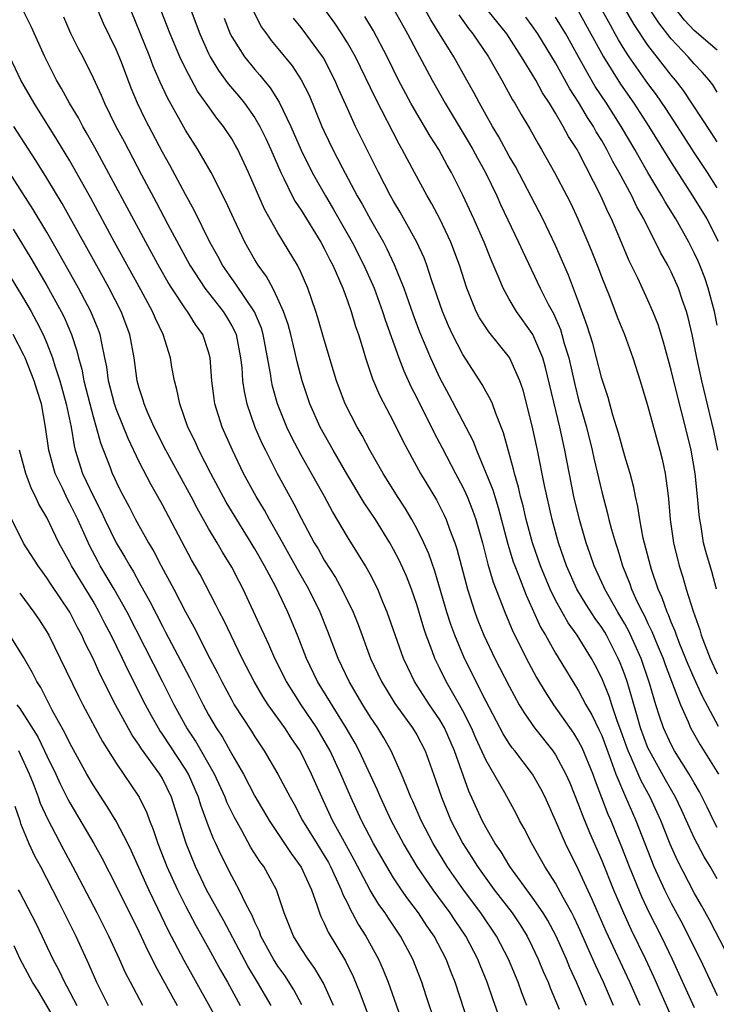
# Model space of a CAD drawing. Units: inches. Extents: x 2626243 to 2628000, y 1440000 to 1443000.
# Drawn here: x 2626653 to 2626713, y 1440669 to 1440754 of the extents above; entities that cross this region are included whole.
import ezdxf

# ---------------------------------------------------------------- set-up
doc = ezdxf.new("R2010")
doc.units = ezdxf.units.IN
doc.header["$MEASUREMENT"] = 0
doc.layers.add('LD26251440_2ft', color=148, linetype='Continuous')

msp = doc.modelspace()

# ---------------------------------------------------------------- linework, layer by layer
at = {"layer": 'LD26251440_2ft'}
for points, elevation in [([(2626713, 1440743.652), (2626712.481, 1440744.481), (2626710.09, 1440748.09), (2626709.376, 1440749), (2626709, 1440749.438), (2626708.311, 1440750.311), (2626707, 1440752.019), (2626705.818, 1440753.818), (2626703.949, 1440757)], 10352), ([(2626685, 1440755.174), (2626685.766, 1440753.766), (2626686.209, 1440753), (2626687, 1440751.47), (2626688.326, 1440749), (2626689.46, 1440747), (2626691.546, 1440743.545), (2626691.86, 1440743), (2626692.252, 1440742.252), (2626692.954, 1440741), (2626693.926, 1440739), (2626694.258, 1440738.258), (2626695.816, 1440735), (2626696.182, 1440734.182), (2626697.687, 1440731), (2626698.381, 1440729.619), (2626698.817, 1440728.817), (2626699.433, 1440727.433), (2626699.565, 1440727), (2626699.767, 1440726.233), (2626700.15, 1440725), (2626700.672, 1440722.672), (2626701, 1440721.361), (2626701.674, 1440719), (2626702.179, 1440717), (2626702.322, 1440716.322), (2626703, 1440713.413), (2626703.516, 1440711.516), (2626703.629, 1440711), (2626703.849, 1440710.151), (2626704.181, 1440709), (2626704.39, 1440708.391), (2626704.802, 1440707), (2626705.44, 1440705.44), (2626705.581, 1440705), (2626706.048, 1440703.952), (2626706.517, 1440703), (2626706.689, 1440702.689), (2626707, 1440702.006), (2626707.337, 1440701.337), (2626707.784, 1440700.216), (2626708.305, 1440699), (2626708.484, 1440698.484), (2626709.808, 1440695), (2626710.483, 1440693.517), (2626710.693, 1440693), (2626711.517, 1440691.517), (2626713.107, 1440689)], 10368), ([(2626696.537, 1440669), (2626696.091, 1440670.091), (2626695.763, 1440671), (2626694.938, 1440673), (2626693.908, 1440675), (2626692.555, 1440677), (2626691.054, 1440679), (2626689.645, 1440681), (2626688.43, 1440683), (2626687.396, 1440685), (2626686.662, 1440686.662), (2626686.498, 1440687), (2626686.136, 1440687.864), (2626685.695, 1440689), (2626684.798, 1440691), (2626684.143, 1440692.143), (2626683.624, 1440693), (2626683, 1440693.93), (2626682.333, 1440695), (2626681.145, 1440697), (2626680.199, 1440699), (2626679.323, 1440701.323), (2626678.657, 1440703), (2626677.665, 1440705), (2626676.684, 1440706.684), (2626676.523, 1440707), (2626675, 1440709.745), (2626674.272, 1440711), (2626673.821, 1440711.82), (2626673.109, 1440713), (2626672.028, 1440715), (2626671.053, 1440717), (2626670.17, 1440719), (2626669.541, 1440721), (2626669.466, 1440721.466), (2626669.278, 1440723), (2626669.139, 1440725), (2626669, 1440725.521), (2626668.505, 1440727), (2626667.861, 1440727.861), (2626667.16, 1440729), (2626667, 1440729.211), (2626665.816, 1440731), (2626665.504, 1440731.504), (2626664.777, 1440732.777), (2626663.556, 1440735), (2626659.166, 1440743.166), (2626658.449, 1440744.449), (2626658.122, 1440745), (2626657.735, 1440745.735), (2626656.975, 1440747), (2626656.28, 1440748.28), (2626655.845, 1440749), (2626654.827, 1440751), (2626653.647, 1440753.647), (2626653, 1440754.958)], 10390), ([(2626656.457, 1440754.457), (2626657.06, 1440753.06), (2626657.726, 1440751.727), (2626658.109, 1440751), (2626659, 1440749.19), (2626659.695, 1440747.694), (2626659.979, 1440747), (2626660.979, 1440745), (2626661.686, 1440743.686), (2626663.196, 1440740.804), (2626664.459, 1440738.46), (2626665.472, 1440736.528), (2626667.368, 1440733), (2626668.661, 1440731), (2626670.252, 1440729), (2626670.545, 1440728.545), (2626671, 1440727.764), (2626671.267, 1440727.267), (2626671.373, 1440727), (2626671.764, 1440725), (2626671.861, 1440724.14), (2626671.931, 1440723), (2626672.064, 1440722.064), (2626672.296, 1440721), (2626673.006, 1440719), (2626673.614, 1440717.614), (2626673.908, 1440717), (2626674.917, 1440715), (2626676.013, 1440713), (2626676.374, 1440712.374), (2626677, 1440711.115), (2626678.136, 1440709), (2626678.462, 1440708.462), (2626679, 1440707.493), (2626679.983, 1440705.983), (2626680.524, 1440705), (2626681.494, 1440703), (2626681.925, 1440701.925), (2626683.012, 1440699), (2626683.95, 1440697), (2626685.104, 1440695.104), (2626686.635, 1440693), (2626687, 1440692.381), (2626687.725, 1440691), (2626688.451, 1440689), (2626689.13, 1440687), (2626689.954, 1440685), (2626690.977, 1440683), (2626691.781, 1440681.781), (2626692.258, 1440681), (2626693.713, 1440679), (2626695.25, 1440677), (2626695.958, 1440675.958), (2626696.553, 1440675), (2626697, 1440674.102), (2626697.519, 1440673), (2626697.944, 1440671.944), (2626698.357, 1440671), (2626698.534, 1440670.534), (2626699.324, 1440668.676)], 10388), ([(2626701.678, 1440669), (2626700.815, 1440671), (2626700.249, 1440672.249), (2626699.948, 1440673), (2626699.067, 1440675), (2626698.341, 1440676.341), (2626697.935, 1440677), (2626697, 1440678.367), (2626695.058, 1440681), (2626694.292, 1440682.292), (2626693.792, 1440683), (2626693, 1440684.368), (2626692.664, 1440685), (2626691.519, 1440687.519), (2626690.269, 1440691), (2626689.397, 1440693), (2626689, 1440693.696), (2626688.109, 1440695), (2626686.819, 1440697), (2626686.22, 1440698.22), (2626685.868, 1440699), (2626684.457, 1440703), (2626684.047, 1440703.953), (2626683.622, 1440705), (2626683, 1440706.225), (2626682.57, 1440707), (2626681.978, 1440707.978), (2626681, 1440709.514), (2626679.709, 1440711.709), (2626679.011, 1440713), (2626677, 1440716.562), (2626676.168, 1440718.168), (2626675.773, 1440719), (2626674.96, 1440721), (2626674.533, 1440722.533), (2626674.437, 1440723), (2626674.362, 1440723.638), (2626673.73, 1440727), (2626673.562, 1440727.562), (2626672.976, 1440728.976), (2626671.363, 1440731.362), (2626671, 1440731.845), (2626670.194, 1440733), (2626669.783, 1440733.783), (2626669.108, 1440735), (2626667.754, 1440737.754), (2626667, 1440739.096), (2626665.636, 1440741.636), (2626665, 1440742.759), (2626663.552, 1440745.552), (2626662.851, 1440747), (2626662.3, 1440748.3), (2626661.45, 1440750.55), (2626661, 1440751.646), (2626659.905, 1440753.905), (2626659.437, 1440755)], 10386), ([(2626704.031, 1440669), (2626703.146, 1440671), (2626702.468, 1440672.468), (2626701, 1440675.796), (2626700.614, 1440676.614), (2626700.413, 1440677), (2626699.667, 1440678.333), (2626699, 1440679.572), (2626698.081, 1440681), (2626696.956, 1440683), (2626696.301, 1440684.301), (2626695.903, 1440685), (2626695.597, 1440685.597), (2626694.611, 1440687.389), (2626693, 1440690.162), (2626692.114, 1440692.113), (2626691.737, 1440693), (2626691, 1440694.463), (2626690.706, 1440695), (2626689.547, 1440697), (2626689, 1440698.125), (2626688.701, 1440698.701), (2626688.568, 1440699), (2626688.331, 1440699.669), (2626687.824, 1440701), (2626687.615, 1440701.615), (2626687, 1440703.672), (2626686.538, 1440705), (2626686.103, 1440706.103), (2626685.489, 1440707.489), (2626685, 1440708.431), (2626684.675, 1440709), (2626683.422, 1440711), (2626682.461, 1440712.462), (2626680.955, 1440714.955), (2626679.762, 1440717), (2626678.66, 1440719), (2626677.763, 1440721), (2626677.086, 1440723), (2626676.649, 1440724.649), (2626676.456, 1440725.544), (2626676.1, 1440727), (2626675.869, 1440727.869), (2626675.476, 1440729), (2626675, 1440730.075), (2626674.544, 1440731), (2626674.014, 1440732.014), (2626673.286, 1440733), (2626673, 1440733.475), (2626672.141, 1440735), (2626671.166, 1440737), (2626670.493, 1440738.493), (2626669.211, 1440741), (2626668.057, 1440743), (2626667, 1440744.661), (2626665.454, 1440747.454), (2626664.819, 1440748.819), (2626664.213, 1440750.213), (2626663.919, 1440751), (2626662.289, 1440755)], 10384), ([(2626706.314, 1440669), (2626705.428, 1440671), (2626703.393, 1440675.393), (2626702.173, 1440678.173), (2626701, 1440680.718), (2626699.856, 1440683), (2626699, 1440684.991), (2626698.1, 1440687), (2626697.732, 1440687.732), (2626697.022, 1440689), (2626695.49, 1440691), (2626695.268, 1440691.268), (2626695, 1440691.659), (2626694.482, 1440692.482), (2626693, 1440695.276), (2626691.125, 1440699), (2626690.292, 1440701), (2626689.948, 1440701.948), (2626689.615, 1440703), (2626688.559, 1440706.559), (2626688.045, 1440708.045), (2626687.615, 1440709), (2626687, 1440710.235), (2626686.573, 1440711), (2626685.989, 1440711.988), (2626685.326, 1440713), (2626684.086, 1440715), (2626682.939, 1440717), (2626682.271, 1440718.271), (2626681.839, 1440719), (2626680.818, 1440721), (2626680.075, 1440723), (2626679, 1440726.557), (2626678.452, 1440728.452), (2626678.276, 1440729), (2626677.579, 1440731), (2626677, 1440732.323), (2626676.674, 1440733), (2626675.487, 1440735), (2626675, 1440735.79), (2626673.831, 1440737.831), (2626672.444, 1440741), (2626671.516, 1440743), (2626671.333, 1440743.334), (2626671, 1440743.912), (2626670.284, 1440745), (2626669.708, 1440745.709), (2626668.797, 1440747), (2626668.04, 1440748.04), (2626667, 1440749.998), (2626666.518, 1440751), (2626665.665, 1440753), (2626664.903, 1440755)], 10382), ([(2626667.496, 1440755), (2626668.233, 1440753), (2626669, 1440751.288), (2626669.142, 1440751), (2626669.842, 1440749.842), (2626670.689, 1440748.689), (2626671.618, 1440747.618), (2626672.11, 1440747), (2626673, 1440745.729), (2626673.432, 1440745), (2626673.946, 1440743.946), (2626674.374, 1440743), (2626675.234, 1440741), (2626675.495, 1440740.505), (2626676.233, 1440739), (2626676.497, 1440738.497), (2626677, 1440737.748), (2626678.697, 1440735), (2626679, 1440734.449), (2626679.475, 1440733.475), (2626679.732, 1440733), (2626680.317, 1440731.683), (2626680.598, 1440731), (2626681, 1440729.915), (2626681.324, 1440729), (2626681.709, 1440727.709), (2626681.962, 1440727), (2626682.406, 1440725.594), (2626682.578, 1440725), (2626683.182, 1440723.182), (2626683.773, 1440721.773), (2626685, 1440719.453), (2626685.803, 1440717.803), (2626686.231, 1440717), (2626687.334, 1440715), (2626688.699, 1440712.698), (2626689.376, 1440711.376), (2626689.543, 1440711), (2626689.828, 1440710.172), (2626690.284, 1440709), (2626690.467, 1440708.467), (2626691.379, 1440705), (2626692.025, 1440703), (2626692.291, 1440702.291), (2626692.809, 1440701), (2626693.764, 1440699), (2626695, 1440696.591), (2626695.872, 1440695), (2626696.288, 1440694.288), (2626697.2, 1440693), (2626698.762, 1440691), (2626699, 1440690.655), (2626699.91, 1440689), (2626700.239, 1440688.238), (2626701, 1440686.354), (2626701.357, 1440685.357), (2626701.939, 1440683.939), (2626703, 1440681.517), (2626704.016, 1440679), (2626704.872, 1440677), (2626705.548, 1440675.548), (2626706.791, 1440673), (2626707.488, 1440671.488), (2626709, 1440668.057)], 10380), ([(2626670.346, 1440754.346), (2626670.873, 1440753), (2626671, 1440752.754), (2626672.114, 1440751), (2626673, 1440749.923), (2626673.437, 1440749.438), (2626673.779, 1440749), (2626674.333, 1440748.333), (2626675.104, 1440747.104), (2626676.117, 1440745), (2626677, 1440742.949), (2626677.962, 1440741), (2626679.099, 1440739), (2626679.814, 1440737.814), (2626681.411, 1440735), (2626682.428, 1440733), (2626683.305, 1440731), (2626684.046, 1440729), (2626684.273, 1440728.273), (2626685.439, 1440725), (2626685.873, 1440723.873), (2626686.501, 1440722.501), (2626687, 1440721.538), (2626688.501, 1440718.501), (2626689.204, 1440717.204), (2626690.354, 1440715), (2626691, 1440713.8), (2626691.262, 1440713.261), (2626691.368, 1440713), (2626691.831, 1440711.831), (2626692.119, 1440711), (2626692.679, 1440709), (2626693.15, 1440707.15), (2626693.598, 1440705.598), (2626694.394, 1440703.606), (2626694.615, 1440703), (2626695.326, 1440701.326), (2626696.658, 1440698.658), (2626697.364, 1440697.364), (2626698.104, 1440696.104), (2626698.822, 1440695), (2626700.551, 1440692.551), (2626701, 1440691.831), (2626701.287, 1440691.287), (2626702.224, 1440689), (2626702.424, 1440688.424), (2626703.538, 1440685.538), (2626703.78, 1440685), (2626704.315, 1440683.685), (2626704.71, 1440682.71), (2626705.375, 1440681), (2626706.43, 1440678.43), (2626707.105, 1440677), (2626708.131, 1440675), (2626709.106, 1440673), (2626711, 1440668.83)], 10378), ([(2626672.861, 1440755), (2626673.586, 1440753.586), (2626673.993, 1440753), (2626674.42, 1440752.42), (2626675, 1440751.739), (2626676.226, 1440750.226), (2626677.017, 1440749.017), (2626677.685, 1440747.685), (2626678.798, 1440745), (2626679, 1440744.548), (2626679.744, 1440743), (2626680.546, 1440741.454), (2626681.859, 1440739), (2626682.279, 1440738.278), (2626683, 1440736.935), (2626684.115, 1440735), (2626684.423, 1440734.423), (2626685.059, 1440733.059), (2626685.886, 1440731), (2626686.705, 1440728.705), (2626687.248, 1440727.248), (2626688.183, 1440725), (2626689, 1440723.223), (2626689.78, 1440721.78), (2626691.851, 1440717.851), (2626692.167, 1440717), (2626693.582, 1440713.582), (2626693.746, 1440713), (2626694.054, 1440712.055), (2626694.886, 1440708.885), (2626695.356, 1440707.356), (2626695.481, 1440707), (2626695.813, 1440706.187), (2626696.462, 1440704.462), (2626697, 1440703.32), (2626697.713, 1440701.713), (2626698.133, 1440701), (2626699, 1440699.448), (2626700.491, 1440697), (2626701, 1440696.202), (2626701.635, 1440695), (2626702.136, 1440694.136), (2626702.791, 1440692.791), (2626703, 1440692.323), (2626703.804, 1440690.196), (2626704.225, 1440689), (2626705.045, 1440687.045), (2626705.652, 1440685.652), (2626705.953, 1440685), (2626707.524, 1440681), (2626708.424, 1440679), (2626709, 1440677.847), (2626710.004, 1440676.004), (2626710.518, 1440675), (2626711.504, 1440673), (2626713, 1440669.867)], 10376), ([(2626713.719, 1440673.719), (2626712.356, 1440676.356), (2626711.643, 1440677.643), (2626711, 1440678.747), (2626709.543, 1440681.543), (2626708.933, 1440682.933), (2626708.115, 1440685), (2626707.187, 1440687), (2626706.413, 1440688.413), (2626705.558, 1440690.442), (2626705.3, 1440691), (2626704.69, 1440692.69), (2626704.311, 1440693.689), (2626703.867, 1440695), (2626703.663, 1440695.663), (2626703, 1440697.305), (2626702.426, 1440698.426), (2626702.109, 1440699), (2626700.873, 1440701), (2626700.087, 1440702.087), (2626699, 1440704.045), (2626698.534, 1440705), (2626697.704, 1440707), (2626697.013, 1440709), (2626696.481, 1440711), (2626696.203, 1440712.203), (2626695.978, 1440713), (2626695.808, 1440713.808), (2626695.445, 1440715), (2626695.37, 1440715.37), (2626694.514, 1440718.514), (2626693.837, 1440720.163), (2626693.541, 1440721), (2626693.386, 1440721.386), (2626693, 1440722.062), (2626692.673, 1440722.673), (2626691, 1440725.28), (2626690.103, 1440727), (2626689.745, 1440727.745), (2626689.22, 1440729), (2626688.282, 1440731.718), (2626687.87, 1440733), (2626687.63, 1440733.63), (2626687.018, 1440735), (2626685.58, 1440737.58), (2626685, 1440738.529), (2626684.734, 1440739), (2626683.705, 1440741), (2626681.715, 1440745), (2626681, 1440746.542), (2626680.242, 1440748.242), (2626679.921, 1440749), (2626678.927, 1440750.927), (2626677, 1440753.537), (2626676.355, 1440754.355)], 10374), ([(2626713, 1440679.939), (2626712.381, 1440681), (2626711.854, 1440681.854), (2626711, 1440683.502), (2626709.912, 1440685.912), (2626709.386, 1440687), (2626708.51, 1440688.51), (2626707.123, 1440691), (2626707, 1440691.282), (2626706.37, 1440693), (2626706.088, 1440693.912), (2626705.615, 1440695.615), (2626705.202, 1440697), (2626705, 1440697.581), (2626704.606, 1440698.606), (2626704.438, 1440699), (2626703.412, 1440701), (2626703.261, 1440701.261), (2626703, 1440701.687), (2626702.448, 1440702.447), (2626701.659, 1440703.659), (2626700.853, 1440705), (2626699.956, 1440707), (2626699.265, 1440709), (2626698.714, 1440711), (2626698.048, 1440713.952), (2626697.447, 1440717), (2626697, 1440719.123), (2626696.203, 1440722.203), (2626695.924, 1440723), (2626695.016, 1440725.016), (2626693.227, 1440727.228), (2626692.433, 1440728.433), (2626692.136, 1440729), (2626691.571, 1440730.429), (2626691.329, 1440731), (2626690.7, 1440733), (2626689.946, 1440735), (2626689.001, 1440737.001), (2626688.309, 1440738.309), (2626687.9, 1440739), (2626686.802, 1440741), (2626685.743, 1440743), (2626685.469, 1440743.469), (2626683.427, 1440747.427), (2626681.703, 1440751), (2626681, 1440752.235), (2626680.522, 1440753), (2626679.914, 1440753.914), (2626679.138, 1440755)], 10372), ([(2626713, 1440684.384), (2626712.675, 1440685), (2626712.135, 1440686.135), (2626711.468, 1440687.468), (2626711, 1440688.243), (2626710.569, 1440689), (2626709.294, 1440691), (2626709, 1440691.551), (2626708.355, 1440693), (2626708.005, 1440694.005), (2626707.695, 1440695), (2626707.149, 1440696.851), (2626706.405, 1440699), (2626705.355, 1440701.355), (2626705, 1440701.998), (2626704.407, 1440703), (2626703.268, 1440705), (2626703.193, 1440705.193), (2626702.347, 1440707), (2626702.012, 1440708.012), (2626701.659, 1440709), (2626701.076, 1440711), (2626700.604, 1440713), (2626699.814, 1440717), (2626699.655, 1440717.655), (2626699.368, 1440719), (2626698.146, 1440724.147), (2626697.896, 1440725), (2626697.057, 1440727), (2626697, 1440727.105), (2626695.628, 1440729), (2626695, 1440730.065), (2626694.474, 1440731), (2626694.14, 1440731.86), (2626693.448, 1440733.448), (2626692.827, 1440735), (2626691.943, 1440737), (2626691, 1440739.049), (2626690.01, 1440741), (2626689.639, 1440741.639), (2626688.906, 1440743), (2626688.159, 1440744.159), (2626687.675, 1440745), (2626687, 1440746.117), (2626686.499, 1440747), (2626685.429, 1440749), (2626684.437, 1440751), (2626683.247, 1440753.247), (2626682.503, 1440754.503)], 10370), ([(2626713.114, 1440693.114), (2626711.71, 1440695.71), (2626711, 1440697.28), (2626710.484, 1440698.484), (2626709.762, 1440700.238), (2626709.463, 1440701), (2626709.352, 1440701.352), (2626709, 1440702.145), (2626708.766, 1440702.766), (2626708.649, 1440703), (2626708.231, 1440704.231), (2626707.876, 1440705), (2626707.311, 1440706.689), (2626707.216, 1440707), (2626706.601, 1440709.399), (2626706.288, 1440711), (2626706.135, 1440712.134), (2626705.926, 1440713), (2626705.785, 1440713.785), (2626705.455, 1440715), (2626705, 1440716.491), (2626704.464, 1440718.464), (2626703.971, 1440720.028), (2626703.551, 1440721.551), (2626703, 1440723.2), (2626702.55, 1440725), (2626702.219, 1440726.219), (2626701.753, 1440727.753), (2626701, 1440729.84), (2626700.129, 1440732.129), (2626699, 1440734.712), (2626697.898, 1440737), (2626697.598, 1440737.598), (2626695.532, 1440741.532), (2626695, 1440742.437), (2626694.101, 1440744.101), (2626693.545, 1440745), (2626693, 1440745.957), (2626692.416, 1440747), (2626691.931, 1440747.931), (2626691.34, 1440749), (2626690.202, 1440751), (2626688.975, 1440753), (2626688.21, 1440754.21), (2626687.786, 1440755)], 10366), ([(2626690.631, 1440754.631), (2626691.473, 1440753.473), (2626691.863, 1440753), (2626693.202, 1440751), (2626694.357, 1440749), (2626695.298, 1440747.298), (2626695.49, 1440747), (2626696.035, 1440746.035), (2626696.782, 1440744.782), (2626697.494, 1440743.494), (2626697.797, 1440743), (2626698.93, 1440741), (2626699.982, 1440739), (2626700.324, 1440738.324), (2626700.95, 1440737), (2626701.805, 1440735), (2626702.155, 1440734.155), (2626702.716, 1440732.716), (2626703, 1440731.941), (2626703.632, 1440730.368), (2626704.39, 1440728.39), (2626704.965, 1440727), (2626705.705, 1440725), (2626706.332, 1440723), (2626707, 1440720.793), (2626708.037, 1440717), (2626708.233, 1440716.233), (2626708.494, 1440715), (2626708.714, 1440713.287), (2626708.792, 1440712.792), (2626708.934, 1440711), (2626709.22, 1440709), (2626709.709, 1440707), (2626710.027, 1440706.027), (2626710.319, 1440705), (2626710.905, 1440703.095), (2626711.484, 1440701.484), (2626711.603, 1440701), (2626712.381, 1440699), (2626713, 1440697.668)], 10364), ([(2626712.931, 1440705), (2626712.513, 1440706.513), (2626712.051, 1440708.051), (2626711.818, 1440709), (2626711.604, 1440710.396), (2626711.484, 1440711), (2626711.428, 1440711.428), (2626711.297, 1440713), (2626711.084, 1440715), (2626710.727, 1440717), (2626710.252, 1440719), (2626709.578, 1440721.578), (2626709, 1440723.917), (2626708.353, 1440726.353), (2626707.874, 1440727.874), (2626707.432, 1440729), (2626707, 1440729.988), (2626706.13, 1440731.87), (2626705.384, 1440733.384), (2626704.485, 1440735.515), (2626703.839, 1440737), (2626703.556, 1440737.556), (2626702.932, 1440739), (2626701, 1440742.757), (2626700.864, 1440743), (2626700.133, 1440744.133), (2626699.679, 1440745), (2626699, 1440746.152), (2626698.482, 1440747), (2626697.893, 1440747.893), (2626697.292, 1440749), (2626697, 1440749.499), (2626696.074, 1440751), (2626695, 1440752.674), (2626694.783, 1440753), (2626693.166, 1440755)], 10362), ([(2626713.043, 1440717), (2626712.689, 1440718.69), (2626711.659, 1440723), (2626711.228, 1440725), (2626710.822, 1440727), (2626710.481, 1440728.481), (2626710.333, 1440729), (2626709.967, 1440730.033), (2626709.645, 1440731), (2626709, 1440732.429), (2626708.711, 1440733), (2626708.095, 1440734.095), (2626707.657, 1440735), (2626707.415, 1440735.415), (2626706.635, 1440737), (2626706.043, 1440738.043), (2626705.595, 1440739), (2626704.525, 1440741), (2626703.97, 1440741.97), (2626703.445, 1440743), (2626703, 1440743.775), (2626702.532, 1440744.533), (2626702.283, 1440745), (2626701.772, 1440745.772), (2626701, 1440747.09), (2626700.244, 1440748.244), (2626699, 1440750.504), (2626698.701, 1440751), (2626697.477, 1440753), (2626697, 1440753.686), (2626696.434, 1440754.434)], 10360), ([(2626713, 1440727.825), (2626712.757, 1440729), (2626712.222, 1440731), (2626711.912, 1440731.912), (2626711.488, 1440733), (2626711.344, 1440733.344), (2626711, 1440734.072), (2626710.524, 1440735), (2626709.405, 1440737), (2626708.485, 1440738.485), (2626708.209, 1440739), (2626707, 1440741.017), (2626706.266, 1440742.267), (2626705.864, 1440743), (2626704.683, 1440745), (2626703.405, 1440747), (2626702.446, 1440748.446), (2626701.701, 1440749.701), (2626701, 1440751.002), (2626699.885, 1440753), (2626699, 1440754.449)], 10358), ([(2626700.953, 1440755), (2626702.068, 1440753), (2626703.153, 1440751), (2626704.635, 1440748.635), (2626705.782, 1440747), (2626707.088, 1440745), (2626709, 1440741.878), (2626710.85, 1440739), (2626712.081, 1440737), (2626713.088, 1440735.087)], 10356), ([(2626713, 1440739.69), (2626712.14, 1440741), (2626711, 1440742.752), (2626709.569, 1440745), (2626708.548, 1440746.548), (2626707.73, 1440747.73), (2626707, 1440748.707), (2626705.381, 1440751), (2626705, 1440751.59), (2626704.467, 1440752.467), (2626704.179, 1440753), (2626703.747, 1440753.748), (2626703.068, 1440755)], 10354), ([(2626713, 1440747.963), (2626712.599, 1440748.6), (2626712.283, 1440749), (2626711.695, 1440749.695), (2626711, 1440750.406), (2626710.493, 1440751), (2626709, 1440752.558), (2626707.944, 1440753.944), (2626707.257, 1440755)], 10350), ([(2626713, 1440751.595), (2626711, 1440753.298), (2626710.173, 1440754.173), (2626709.525, 1440755)], 10348), ([(2626694.227, 1440667.773), (2626693.57, 1440669.57), (2626693.082, 1440671), (2626692.479, 1440672.479), (2626692.282, 1440673), (2626691.247, 1440675), (2626690.335, 1440676.335), (2626689.899, 1440677), (2626688.415, 1440679), (2626687.051, 1440681), (2626686.276, 1440682.276), (2626685.858, 1440683), (2626684.8, 1440685), (2626683.855, 1440687), (2626683.606, 1440687.606), (2626682.029, 1440691), (2626681.67, 1440691.67), (2626680.904, 1440693), (2626678.428, 1440697), (2626677.469, 1440699), (2626676.679, 1440701), (2626675.844, 1440703), (2626674.81, 1440705.19), (2626673.847, 1440707), (2626673, 1440708.489), (2626671.43, 1440711), (2626670.522, 1440712.522), (2626669.193, 1440715), (2626668.159, 1440717), (2626667.803, 1440717.803), (2626667.212, 1440719), (2626666.497, 1440721), (2626666.262, 1440722.262), (2626666.044, 1440723), (2626665.825, 1440724.175), (2626665.696, 1440725), (2626665.057, 1440727), (2626664.393, 1440728.394), (2626664.152, 1440729), (2626663.145, 1440730.855), (2626660.857, 1440735), (2626658.804, 1440738.804), (2626657.37, 1440741.37), (2626657, 1440742.009), (2626655.875, 1440743.875), (2626653.914, 1440747), (2626652.759, 1440749), (2626651.809, 1440751)], 10392), ([(2626691.97, 1440665.97), (2626690.316, 1440671), (2626689.941, 1440671.941), (2626689.547, 1440673), (2626688.511, 1440675), (2626687.887, 1440675.887), (2626687.155, 1440677), (2626686.223, 1440678.223), (2626685.688, 1440679), (2626685, 1440680.042), (2626684.407, 1440681), (2626683.266, 1440683), (2626682.231, 1440685), (2626681.307, 1440687), (2626680.443, 1440689), (2626679.513, 1440691), (2626679, 1440691.914), (2626678.351, 1440693), (2626677, 1440695), (2626675.724, 1440697), (2626674.721, 1440699), (2626674.2, 1440700.2), (2626673.82, 1440701), (2626673.573, 1440701.573), (2626671.98, 1440705), (2626671.638, 1440705.638), (2626671, 1440706.892), (2626670.194, 1440708.194), (2626669.732, 1440709), (2626669, 1440710.22), (2626668, 1440712.001), (2626667.485, 1440713), (2626667, 1440713.899), (2626665.285, 1440717), (2626664.291, 1440719), (2626663.722, 1440720.278), (2626663.424, 1440721), (2626663.339, 1440721.339), (2626663, 1440722.375), (2626662.831, 1440723), (2626662.554, 1440725), (2626662.185, 1440727), (2626661.428, 1440729), (2626660.385, 1440731), (2626659.896, 1440731.896), (2626656.323, 1440738.323), (2626655, 1440740.513), (2626654.048, 1440742.048), (2626652.157, 1440745)], 10394), ([(2626688.64, 1440667.36), (2626687.83, 1440669.83), (2626687.429, 1440671), (2626686.651, 1440673), (2626685.591, 1440675), (2626684.545, 1440676.545), (2626684.261, 1440677), (2626683.733, 1440677.733), (2626682.978, 1440678.978), (2626681.593, 1440681.593), (2626680.571, 1440683.429), (2626679.729, 1440685), (2626678.798, 1440687), (2626677.906, 1440689), (2626676.908, 1440691), (2626676.128, 1440692.128), (2626675.579, 1440693), (2626674.164, 1440695), (2626673.698, 1440695.698), (2626672.928, 1440697), (2626671.897, 1440699), (2626670.303, 1440702.302), (2626669.935, 1440703), (2626669.635, 1440703.635), (2626668.255, 1440706.255), (2626667.531, 1440707.53), (2626665, 1440712.283), (2626664.609, 1440713), (2626664.018, 1440714.018), (2626663.327, 1440715.327), (2626663, 1440715.984), (2626662.028, 1440718.027), (2626661, 1440720.587), (2626660.857, 1440721), (2626660.348, 1440723), (2626660.197, 1440724.197), (2626660.034, 1440725), (2626659.751, 1440726.249), (2626659.618, 1440727), (2626659.454, 1440727.454), (2626658.82, 1440729), (2626657.75, 1440731), (2626656.039, 1440734.039), (2626655, 1440735.84), (2626653.826, 1440737.826), (2626651.788, 1440741)], 10396), ([(2626652.106, 1440736.106), (2626653.612, 1440733.612), (2626655, 1440731.232), (2626656.243, 1440729), (2626656.496, 1440728.496), (2626657.142, 1440727), (2626657.606, 1440725.606), (2626657.737, 1440725), (2626658.021, 1440724.021), (2626658.202, 1440723), (2626658.711, 1440721), (2626659, 1440719.923), (2626659.283, 1440719), (2626659.643, 1440717.643), (2626660.483, 1440715.517), (2626660.67, 1440715), (2626660.782, 1440714.782), (2626661, 1440714.279), (2626661.42, 1440713.42), (2626662.12, 1440712.12), (2626662.684, 1440711), (2626663.791, 1440709), (2626664.25, 1440708.25), (2626664.895, 1440707), (2626665.978, 1440705), (2626667, 1440703.038), (2626667.726, 1440701.726), (2626669.104, 1440699), (2626669.759, 1440697.758), (2626670.129, 1440697), (2626671, 1440695.378), (2626671.22, 1440695), (2626672.703, 1440692.703), (2626673, 1440692.21), (2626673.806, 1440691), (2626674.994, 1440689), (2626676.04, 1440687), (2626676.39, 1440686.39), (2626677.128, 1440685), (2626678.347, 1440683), (2626679, 1440681.969), (2626679.356, 1440681.356), (2626679.546, 1440681), (2626680.043, 1440679.957), (2626680.472, 1440679), (2626680.601, 1440678.601), (2626681, 1440677.828), (2626681.26, 1440677.26), (2626681.423, 1440677), (2626681.972, 1440675.972), (2626682.597, 1440675), (2626683.691, 1440673), (2626684.092, 1440672.092), (2626684.521, 1440671), (2626685.939, 1440667)], 10398), ([(2626651, 1440733.412), (2626653, 1440730.116), (2626653.643, 1440729), (2626654.124, 1440728.124), (2626654.678, 1440727), (2626655, 1440726.263), (2626655.491, 1440725), (2626655.692, 1440724.308), (2626656.137, 1440723), (2626656.686, 1440721), (2626657.102, 1440719), (2626657.368, 1440717.368), (2626657.468, 1440717), (2626658.097, 1440715), (2626659, 1440713.047), (2626659.71, 1440711.71), (2626660.029, 1440711), (2626660.996, 1440708.996), (2626661.759, 1440707.759), (2626662.176, 1440707), (2626662.495, 1440706.495), (2626663, 1440705.557), (2626663.92, 1440703.92), (2626665, 1440701.79), (2626665.283, 1440701.283), (2626667.341, 1440697.341), (2626668.518, 1440695), (2626669, 1440694.116), (2626669.651, 1440693), (2626670.191, 1440692.191), (2626671, 1440690.723), (2626672.003, 1440689), (2626673, 1440687.087), (2626674.226, 1440685), (2626676.13, 1440682.13), (2626677, 1440680.946), (2626677.892, 1440679), (2626678.397, 1440677.603), (2626678.578, 1440677), (2626678.697, 1440676.697), (2626679, 1440676.107), (2626679.34, 1440675.34), (2626680.848, 1440672.848), (2626681.503, 1440671.503), (2626682.085, 1440670.086), (2626683.229, 1440667)], 10400), ([(2626679.793, 1440669), (2626678.923, 1440670.923), (2626678.193, 1440672.193), (2626677.608, 1440673), (2626677, 1440673.927), (2626676.341, 1440675), (2626675.539, 1440677), (2626674.91, 1440678.91), (2626674.867, 1440679), (2626673.762, 1440681), (2626673.434, 1440681.434), (2626672.664, 1440682.664), (2626671.877, 1440684.123), (2626671.24, 1440685.24), (2626670.588, 1440686.588), (2626670.436, 1440687), (2626669.517, 1440689), (2626667.866, 1440691.865), (2626667.104, 1440693), (2626667, 1440693.188), (2626666.016, 1440695), (2626665.007, 1440697.007), (2626661.941, 1440703), (2626660.824, 1440705), (2626659.628, 1440707), (2626659.403, 1440707.403), (2626658.711, 1440708.712), (2626657.692, 1440711), (2626657, 1440712.405), (2626656.78, 1440712.78), (2626656.409, 1440713.591), (2626655.718, 1440715), (2626655.167, 1440717), (2626654.895, 1440719), (2626654.53, 1440721), (2626654.158, 1440722.158), (2626653.922, 1440723), (2626653.124, 1440725), (2626653, 1440725.266), (2626652.082, 1440727)], 10402), ([(2626677.065, 1440669.065), (2626676.359, 1440670.359), (2626675.579, 1440671.579), (2626675, 1440672.385), (2626674.618, 1440673), (2626673.527, 1440675), (2626673.39, 1440675.39), (2626673, 1440676.193), (2626672.762, 1440676.762), (2626672.212, 1440677.788), (2626671.65, 1440679), (2626671, 1440680.162), (2626670.049, 1440682.049), (2626669.626, 1440683), (2626669.418, 1440683.418), (2626669, 1440684.496), (2626668.322, 1440686.322), (2626668.124, 1440687), (2626667.262, 1440689), (2626667, 1440689.437), (2626665, 1440692.465), (2626664.773, 1440692.773), (2626664.046, 1440694.046), (2626663.542, 1440695), (2626662.009, 1440698.009), (2626661.546, 1440699), (2626660.568, 1440701), (2626660.026, 1440702.026), (2626659.541, 1440703), (2626659, 1440703.939), (2626657.139, 1440707), (2626657, 1440707.283), (2626656.053, 1440709), (2626655, 1440711.198), (2626654.327, 1440712.327), (2626654.03, 1440713), (2626653.673, 1440713.673), (2626653.197, 1440715), (2626653, 1440715.749), (2626652.635, 1440717)], 10404), ([(2626674.398, 1440669), (2626673.225, 1440671), (2626672.39, 1440672.39), (2626670.312, 1440676.312), (2626668.814, 1440679), (2626667.863, 1440681), (2626667.059, 1440683), (2626665.777, 1440687), (2626665, 1440688.629), (2626664.783, 1440689), (2626663.186, 1440691.186), (2626663, 1440691.494), (2626662.373, 1440692.373), (2626660.955, 1440695), (2626659.618, 1440697.618), (2626659, 1440699.008), (2626658.33, 1440700.33), (2626658.031, 1440701), (2626657.665, 1440701.665), (2626657, 1440702.99), (2626655.383, 1440705.383), (2626655, 1440705.974), (2626654.246, 1440707), (2626653, 1440708.962), (2626651.969, 1440711)], 10406), ([(2626652.656, 1440704.656), (2626653.888, 1440703), (2626654.337, 1440702.337), (2626655, 1440701.291), (2626655.166, 1440701), (2626656.165, 1440699), (2626657.741, 1440695.741), (2626658.118, 1440695), (2626659.823, 1440691.823), (2626661, 1440689.934), (2626663.003, 1440687), (2626663.652, 1440685.652), (2626663.883, 1440685), (2626664.212, 1440684.212), (2626664.611, 1440683), (2626665.396, 1440681), (2626666.304, 1440679), (2626667, 1440677.612), (2626667.899, 1440675.899), (2626669, 1440673.944), (2626670.036, 1440672.036), (2626670.631, 1440671), (2626671.734, 1440669)], 10408), ([(2626670.144, 1440667), (2626669, 1440669.098), (2626666.886, 1440672.886), (2626665.514, 1440675.513), (2626664.617, 1440677.383), (2626663.821, 1440679), (2626662.328, 1440682.327), (2626662.001, 1440683), (2626661, 1440684.938), (2626660.213, 1440686.213), (2626659, 1440688.066), (2626658.469, 1440689), (2626657, 1440691.685), (2626656.572, 1440692.571), (2626655.475, 1440694.525), (2626654.476, 1440696.476), (2626654.147, 1440697), (2626653.766, 1440697.766), (2626653, 1440699.105), (2626651.815, 1440701)], 10410), ([(2626652.42, 1440695), (2626652.682, 1440694.682), (2626654.227, 1440692.227), (2626654.817, 1440691), (2626655, 1440690.588), (2626655.781, 1440689), (2626656.165, 1440688.166), (2626656.829, 1440686.829), (2626657, 1440686.509), (2626659.056, 1440683), (2626659.759, 1440681.759), (2626661, 1440679.331), (2626663, 1440675.339), (2626663.734, 1440673.734), (2626664.111, 1440673), (2626664.395, 1440672.395), (2626666.271, 1440669)], 10412), ([(2626663.302, 1440669), (2626662.234, 1440671), (2626661.814, 1440671.814), (2626661.293, 1440673), (2626660.376, 1440675), (2626659.368, 1440677), (2626657.255, 1440681), (2626656.462, 1440682.463), (2626655.097, 1440685.097), (2626654.462, 1440686.462), (2626654.281, 1440687), (2626653.855, 1440688.145), (2626653.513, 1440689), (2626652.576, 1440691)], 10414), ([(2626652.237, 1440686.237), (2626652.67, 1440685), (2626652.731, 1440684.731), (2626653.46, 1440683), (2626653.94, 1440681.94), (2626654.446, 1440681), (2626656, 1440678), (2626657.5, 1440675), (2626658.597, 1440672.597), (2626659.287, 1440671), (2626660.299, 1440669)], 10416), ([(2626652.539, 1440679), (2626652.709, 1440678.709), (2626653, 1440678.152), (2626654.069, 1440676.069), (2626655.53, 1440673), (2626656.042, 1440672.042), (2626656.524, 1440671), (2626656.703, 1440670.703), (2626657.588, 1440669)], 10418), ([(2626656.144, 1440667), (2626654.25, 1440670.25), (2626653.764, 1440671), (2626652.698, 1440673), (2626652.167, 1440674.167)], 10420)]:
    msp.add_lwpolyline(points, dxfattribs=dict(at, elevation=elevation))

doc.saveas('drawing.dxf')
